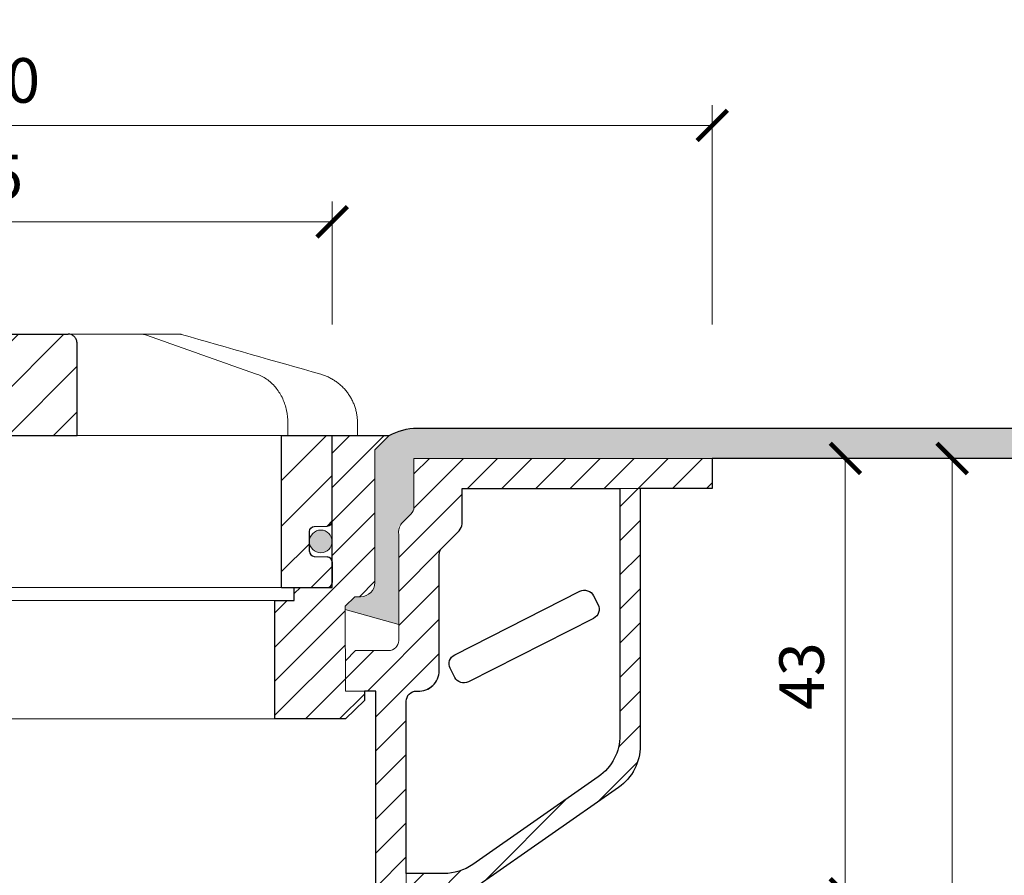
# Model space of a CAD drawing. Units: millimetres. Extents: x -3781 to 3448, y 11954 to 25788.
# Drawn here: x 1985 to 2082, y 18952 to 19036 of the extents above; entities that cross this region are included whole.
import ezdxf

# ---------------------------------------------------------------- set-up
doc = ezdxf.new("R2010")
doc.units = ezdxf.units.MM
doc.layers.get('DEFPOINTS').update_dxf_attribs({"color": 254, "lineweight": 30})
for name, color, linetype, lineweight in [('TOPWET_KOTY', 30, 'Continuous', 13), ('TOPWET_KOŠ', 11, 'Continuous', 13), ('TOPWET_TENKOU', 142, 'Continuous', 13), ('TOPWET_TLUSTOU', 142, 'Continuous', 30)]:
    doc.layers.add(name, color=color, linetype=linetype, lineweight=lineweight)
doc.styles.add('REGULAR_ARIAL_NARROW', font='ARIALN.TTF')
doc.dimstyles.new('ISO-TW 1-2', dxfattribs={"dimscale": 2, "dimtxt": 2.2, "dimasz": 1.5, "dimexe": 1, "dimexo": 0, "dimgap": 0.75, "dimtad": 1, "dimdec": 0, "dimtxsty": 'REGULAR_ARIAL_NARROW', "dimblk": 'ARCHTICK', "dimcen": 0.5, "dimclrd": 256, "dimclre": 256, "dimclrt": 256, "dimadec": 0, "dimazin": 0, "dimtfac": 1, "dimtdec": 0, "dimtmove": 1, "dimatfit": 3, "dimldrblk": 'DOT', "dimfxl": 1, "dimtzin": 0, "dimlwd": -1, "dimlwe": -1, "dimarcsym": 0})
pattern_1 = [(45, (-18.00000366701551, -1100.628582755187), (-1.683798022700466, 1.683798022700466), [])]

# ---------------------------------------------------------------- blocks, each defined once
blk = doc.blocks.new('_ArchTick')
at = {"color": 0, "linetype": 'ByBlock', "const_width": 0.15}
blk.add_lwpolyline([(-0.5, -0.5), (0.5, 0.5)], dxfattribs=at)
blk = doc.blocks.new('*D166')
at = {"layer": 'DEFPOINTS', "color": 0, "ltscale": 30, "transparency": 16777216}
for p in [(2053.388385834625, 19026.02028470452), (1903.388385834627, 19006.38747109827), (2053.388385834625, 19006.38747109827)]:
    blk.add_point(p, dxfattribs=at)
at = {"layer": 'TOPWET_KOTY', "ltscale": 30, "transparency": 16777216}
for p, q in [((1903.388385834627, 19006.38747109827), (1903.388385834627, 19028.02028470452)), ((2053.388385834625, 19006.38747109827), (2053.388385834625, 19028.02028470452)), ((1903.388385834627, 19026.02028470452), (2053.388385834625, 19026.02028470452))]:
    blk.add_line(p, q, dxfattribs=at)
at = {"layer": 'TOPWET_KOTY', "ltscale": 30, "transparency": 16777216, "xscale": 3, "yscale": 3, "zscale": 3, "rotation": 180}
blk.add_blockref('_ArchTick', (1903.388385834627, 19026.02028470452), dxfattribs=at)
at = {"layer": 'TOPWET_KOTY', "ltscale": 30, "transparency": 16777216, "xscale": 3, "yscale": 3, "zscale": 3}
blk.add_blockref('_ArchTick', (2053.388385834625, 19026.02028470452), dxfattribs=at)
at = {"layer": 'TOPWET_KOTY', "ltscale": 30, "transparency": 16777216, "insert": (1978.388385834626, 19029.88986178501), "char_height": 4.4, "attachment_point": 5, "style": 'REGULAR_ARIAL_NARROW'}
blk.add_mtext('∅ 150', dxfattribs=at)
blk = doc.blocks.new('_Dot')
at = {"color": 0, "linetype": 'ByBlock', "lineweight": -2}
blk.add_line((-0.5, 0), (-1, 0), dxfattribs=at)
at = {"color": 0, "linetype": 'ByBlock', "const_width": 0.5}
blk.add_lwpolyline([(-0.25, 0, 1), (0.25, 0, 1)], format="xyb", close=True, dxfattribs=at)
blk = doc.blocks.new('*D167')
at = {"layer": 'DEFPOINTS', "color": 0, "ltscale": 30, "transparency": 16777216}
for p in [(2015.888385834625, 19016.5080521096), (1940.888385834625, 19006.38747109827), (2015.888385834625, 19006.38747109827)]:
    blk.add_point(p, dxfattribs=at)
at = {"layer": 'TOPWET_KOTY', "ltscale": 30, "transparency": 16777216}
for p, q in [((1940.888385834625, 19006.38747109827), (1940.888385834625, 19018.5080521096)), ((2015.888385834625, 19006.38747109827), (2015.888385834625, 19018.5080521096)), ((1940.888385834625, 19016.5080521096), (2015.888385834625, 19016.5080521096))]:
    blk.add_line(p, q, dxfattribs=at)
at = {"layer": 'TOPWET_KOTY', "ltscale": 30, "transparency": 16777216, "xscale": 3, "yscale": 3, "zscale": 3, "rotation": 180}
blk.add_blockref('_ArchTick', (1940.888385834625, 19016.5080521096), dxfattribs=at)
at = {"layer": 'TOPWET_KOTY', "ltscale": 30, "transparency": 16777216, "xscale": 3, "yscale": 3, "zscale": 3}
blk.add_blockref('_ArchTick', (2015.888385834625, 19016.5080521096), dxfattribs=at)
at = {"layer": 'TOPWET_KOTY', "ltscale": 30, "transparency": 16777216, "insert": (1978.388385834625, 19020.37762919009), "char_height": 4.4, "attachment_point": 5, "style": 'REGULAR_ARIAL_NARROW'}
blk.add_mtext('∅ 75', dxfattribs=at)
blk = doc.blocks.new('*U247')
at = {"layer": 'TOPWET_KOŠ', "ltscale": 40}
h = blk.add_hatch(dxfattribs=at)
h.set_pattern_fill('ANSI31', color=256)
h.set_pattern_definition([(45, (-9.15906451742155, 16.21171611103289), (-2.245064030267288, 2.245064030267288), [])])
edge = h.paths.add_edge_path()
edge.add_spline(control_points=[(12.33896267925268, 6.869202823577481), (12.33896267925268, 6.954043278302535), (12.32978515580037, 7.037630980542573), (12.28721998515942, 7.231895919142673), (12.24631157446168, 7.335257879523098), (12.14053675648432, 7.518737862158716), (12.07574045226868, 7.596695294512003), (11.92156052882313, 7.733351711597763), (11.82957892668713, 7.786619904457595), (11.64551159309342, 7.852963778698879), (11.55309849696317, 7.868752386205571), (11.45910265635251, 7.869199656404064), (11.45777100935305, 7.869202823577481), (11.45643923738901, 7.869202823577481)], knot_values=[1, 1, 1, 1, 1.025665509521299, 1.025665509521299, 1.062002774163151, 1.062002774163151, 1.099513444308366, 1.099513444308366, 1.143586921101415, 1.143586921101415, 1.184738608775229, 1.184738608775229, 1.185329925810825, 1.185329925810825, 1.185329925810825, 1.185329925810825], weights=[1, 1, 1, 1, 1, 1, 1, 1, 1, 1, 1, 1, 1, 1], degree=3, periodic=0)
edge.add_line((11.45643923738903, 7.869202823577481), (-11.45643923739005, 7.869202823577481))
edge.add_spline(control_points=[(-11.45643923739005, 7.869202823577481), (-11.45780110789708, 7.869202823577481), (-11.45916284777338, 7.869199511627059), (-11.54975048016929, 7.868758712679821), (-11.63873064259458, 7.854094347177281), (-11.80656215752203, 7.796031676046525), (-11.88627209511794, 7.753717880240558), (-12.04426074131477, 7.631486020595887), (-12.12130491990099, 7.546953597752847), (-12.23412968495865, 7.35977036968977), (-12.27461400629688, 7.265516439914038), (-12.32609749367618, 7.068120657276424), (-12.33896267925372, 6.969685878862194), (-12.33896267925372, 6.869202823577481)], knot_values=[0, 0, 0, 0, 0.0006046810216521203, 0.0006046810216521203, 0.04022962109884193, 0.04022962109884193, 0.07810419761835746, 0.07810419761835746, 0.1210438124997769, 0.1210438124997769, 0.1549479521200786, 0.1549479521200786, 0.1853431182970583, 0.1853431182970583, 0.1853431182970583, 0.1853431182970583], weights=[1, 1, 1, 1, 1, 1, 1, 1, 1, 1, 1, 1, 1, 1], degree=3, periodic=0)
edge.add_spline(control_points=[(-12.33896267925372, 6.869202823577481), (-12.33896267925372, 3.869202823577481), (-12.33896267925372, 0.8692028235774814), (-12.33896267925372, -2.130797176422519)], knot_values=[0.1853431182970583, 0.1853431182970583, 0.1853431182970583, 0.1853431182970583, 1.185343118297058, 1.185343118297058, 1.185343118297058, 1.185343118297058], weights=[1, 1, 1, 1], degree=3, periodic=0)
edge.add_line((-12.33896267925372, -2.130797176422519), (12.33896267925268, -2.130797176422515))
edge.add_spline(control_points=[(12.33896267925268, -2.130797176422519), (12.33896267925268, 0.8692028235774814), (12.33896267925268, 3.869202823577481), (12.33896267925268, 6.869202823577481)], knot_values=[0, 0, 0, 0, 1, 1, 1, 1], weights=[1, 1, 1, 1], degree=3, periodic=0)
edge = h.paths.add_edge_path()
edge.add_spline(control_points=[(37.50000000000039, -2.130797176422519), (37.48220956223525, -2.130797176422519), (37.4644191244701, -2.130797176422519), (37.44662868670496, -2.130797176422519)], knot_values=[0.9653556466249866, 0.9653556466249866, 0.9653556466249866, 0.9653556466249866, 1, 1, 1, 1], weights=[1, 1, 1, 1], degree=3, periodic=0)
edge.add_line((37.47331434335268, -2.130797176422519), (32.50000000000039, -2.130797176422519))
edge.add_line((32.50000000000039, -2.130797176422519), (32.50000000000039, -17.13079717642252))
edge.add_line((32.50000000000039, -17.13079717642252), (37.00000000000039, -17.13079717642252))
edge.add_arc((37.00000000000039, -16.63079717642252), 0.5, 270, 360)
edge.add_line((37.50000000000039, -16.63079717642252), (37.5000000000004, -14.61333534820468))
edge.add_arc((36.99999999999969, -14.61333534820467), 0.5000000000007034, 0, 87.9636745452283)
edge.add_line((37.01776655110931, -14.11365109824038), (35.73223344889106, -14.06794325460655))
edge.add_arc((35.75000000000065, -13.56825900464273), 0.500000000000248, 180, 267.96367454522806, ccw=False)
edge.add_line((35.25000000000041, -13.56825900464273), (35.2500000000004, -11.61333534820373))
edge.add_arc((35.75000000000019, -11.61333534820373), 0.4999999999997937, 92.03632545476893, 180, ccw=False)
edge.add_line((35.73223344889063, -11.11365109824035), (37.01776655110971, -11.06794325460656))
edge.add_arc((37.00000000000015, -10.56825900464273), 0.5000000000002482, 272.0363254547687, 360)
edge.add_line((37.50000000000039, -10.56825900464273), (37.5000000000004, -2.130797176422519))
h.paths.add_polyline_path([(-32.49999999999962, -2.130797176425794), (-37.49999999999962, -2.130797176425794), (-37.49999999999962, -10.56825900464273, 0.403841864897372), (-37.01776655110896, -11.06794325460656), (-35.73223344889071, -11.11365109824039, -0.4038418648973712), (-35.24999999999962, -11.61333534820467), (-35.24999999999962, -13.56825900464226, -0.4038418648973746), (-35.73223344889071, -14.06794325460655), (-37.01776655110896, -14.11365109824037, 0.4038418648973705), (-37.49999999999962, -14.6133353482042), (-37.49999999999962, -16.63079717642252, 0.4142135623730951), (-36.99999999999962, -17.13079717642252), (-32.49999999999962, -17.13079717642252)])
h = blk.add_hatch(color=256, dxfattribs=at)
h.dxf.hatch_style = 1
h.paths.add_polyline_path([(-35.24999999999962, -12.59079717642341, 1), (-37.49999999999962, -12.59079717642341, 1)])
h.paths.add_polyline_path([(37.49999999999857, -12.59079717642341, 1), (35.24999999999857, -12.59079717642341, 1)])
at = {"layer": 'TOPWET_KOŠ', "lineweight": 30, "ltscale": 40}
for p, q in [((-11.45643923739005, 7.869202823577481), (11.45643923738901, 7.869202823577481)), ((-37.49999999999962, -2.130797176425794), (-32.49999999999962, -2.130797176425794)), ((-12.33896267925372, -2.130797176422519), (12.33896267925268, -2.130797176422519)), ((32.50000000000039, -2.130797176422519), (37.50000000000039, -2.130797176422519)), ((-32.49999999999962, -17.13079717642252), (-36.99999999999962, -17.13079717642252)), ((32.50000000000039, -17.13079717642252), (37.00000000000039, -17.13079717642252))]:
    blk.add_line(p, q, dxfattribs=at)
at = {"layer": 'TOPWET_KOŠ', "lineweight": 30, "ltscale": 24.18964767456055}
for p, q in [((-32.49999999999962, -17.13079717642252), (-32.49999999999962, -2.130797176422519)), ((32.50000000000039, -17.13079717642252), (32.50000000000039, -2.130797176422519))]:
    blk.add_line(p, q, dxfattribs=at)
at = {"layer": 'TOPWET_KOŠ', "ltscale": 0.5350712537765503}
blk.add_line((13.99875688918876, -2.130797176422519), (14.22607006905894, -2.130797176422519), dxfattribs=at)
at = {"layer": 'TOPWET_KOŠ', "lineweight": 30}
for p, q in [((-37.01776655110969, -14.1136510982404), (-35.73223344889045, -14.06794325460653)), ((35.73223344889032, -14.06794325460653), (37.01776655110955, -14.1136510982404)), ((-37.49999999999962, -16.63079717642252), (-37.49999999999962, -14.61333534820444)), ((37.50000000000039, -14.61333534820444), (37.50000000000039, -16.63079717642252))]:
    blk.add_line(p, q, dxfattribs=at)
at = {"layer": 'TOPWET_KOŠ'}
blk.add_line((32.50000000000039, -17.13079717642252), (-32.49999999999962, -17.13079717642252), dxfattribs=at)
blk.add_lwpolyline([(-7.853746015870977, 7.869202823577481), (-5.951632983281863, 7.869202823577481), (8.209528026702564, 7.869202823577481)], dxfattribs=at)
at = {"layer": 'TOPWET_KOŠ', "lineweight": 30}
for points in [[(-37.49999999999962, -2.130797176422519), (-37.49999999999962, -10.56825900464248, 0.4038418648970891), (-37.01776655110969, -11.06794325460653), (-35.73223344889045, -11.1136510982404, -0.4038418648970891), (-35.24999999999962, -11.61333534820444), (-35.24999999999962, -13.56825900464248)], [(35.25000000000039, -13.56825900464248), (35.25000000000039, -11.61333534820444, -0.403841864897089), (35.73223344888941, -11.1136510982404), (37.01776655111046, -11.06794325460653, 0.4038418648970891), (37.50000000000039, -10.56825900464248), (37.50000000000039, -2.130797176422519)]]:
    blk.add_lwpolyline(points, format="xyb", dxfattribs=at)
at = {"layer": 'TOPWET_KOŠ', "ltscale": 40}
for centre in [(-36.37499999999962, -12.59079717642341), (36.37499999999857, -12.59079717642341)]:
    blk.add_circle(centre, 1.125, dxfattribs=at)
at = {"layer": 'TOPWET_KOŠ', "lineweight": 30}
for centre, radius, start, end in [((-35.75000000000032, -13.56825900464226), 0.5000000000007033, 272.0363254548011, 359.9999999999732), ((35.75000000000065, -13.56825900464273), 0.5000000000002487, 179.9999999999723, 267.963674545145), ((-36.99999999999937, -14.6133353482042), 0.5000000000002487, 92.03632545485505, 180.0000000000277), ((36.99999999999969, -14.61333534820467), 0.5000000000007033, 2.605510395054913e-11, 87.96367454519894), ((-36.99999999999962, -16.63079717642252), 0.5, 180, 270), ((37.00000000000039, -16.63079717642252), 0.5, 270, 0)]:
    blk.add_arc(centre, radius, start, end, dxfattribs=at)
at = {"layer": 'TOPWET_KOŠ'}
for points, weights, knots in [([(-39.99999999999962, -2.130797176422519), (-39.99999999999962, -1.721299531015418), (-39.99999999999962, -1.311801885608318), (-39.99999999999962, -0.902304240201218), (-39.99999999999893, 1.416778211266475), (-38.60345895311623, 3.268214551261892), (-36.37360563948216, 3.905315498013053), (-31.79395915407765, 5.213785922412328), (-27.21431266866745, 6.52225634681524), (-22.63466618325726, 7.830726771218153)], [1, 1, 1, 1, 0.8655657654105096, 0.8655657654105096, 1, 1, 1, 1], [6.377526042085324, 6.377526042085324, 6.377526042085324, 6.377526042085324, 7.377526042085324, 7.377526042085324, 7.377526042085324, 8.670022709875983, 8.670022709875983, 8.670022709875983, 9.670022709875983, 9.670022709875983, 9.670022709875983, 9.670022709875983]), ([(-18.65926097596964, 7.869202823577481), (-18.7728646331371, 7.869202823577481), (-18.88483858571687, 7.850029277596306), (-18.99197018248294, 7.812232294963152), (-19.73347760699068, 7.550621863562966), (-20.47497384700507, 7.28898355948256), (-21.95795127322305, 6.765667456699859), (-22.69943240297795, 6.503989555850396), (-24.18238399092804, 5.980604604929951), (-24.92385442063239, 5.718897499718125), (-26.4067874585249, 5.19546117302086), (-27.14825005135169, 4.933731919997783), (-28.63116934356328, 4.410256242084117), (-29.37262603420783, 4.148509798261486), (-30.1140804513139, 3.886756556722659)], [1, 0.990436313827626, 0.990436313827626, 1, 1, 1, 1, 1, 1, 1, 1, 1, 1, 1, 1], [11.94832236888022, 11.94832236888022, 11.94832236888022, 11.94832236888022, 12.28749736927637, 12.28749736927637, 12.28749736927637, 12.57343545538646, 12.57343545538646, 12.85937354149655, 12.85937354149655, 13.14531162760664, 13.14531162760664, 13.43124971371673, 13.43124971371673, 13.71718779982682, 13.71718779982682, 13.71718779982682, 13.71718779982682]), ([(36.3736056394868, 3.905315498009415), (38.60345895311701, 3.268214551250978), (39.99999999999971, 1.416778211259192), (39.99999999999994, -0.902304240201218), (40.00000000000039, -1.311801885608318), (40.00000000000039, -1.721299531015418), (40.00000000000039, -2.130797176422519)], [1, 0.8655657654105098, 0.8655657654105098, 1, 1, 1, 1], [15.97078336836063, 15.97078336836063, 15.97078336836063, 15.97078336836063, 17.26328003615129, 17.26328003615129, 17.26328003615129, 18.26328003615129, 18.26328003615129, 18.26328003615129, 18.26328003615129])]:
    blk.add_rational_spline(points, weights, degree=3, knots=knots, dxfattribs=at)
for points, weights in [([(-22.63466618325726, 7.830726771218153), (-22.54517985851505, 7.856294292577488), (-22.45301223789108, 7.869202823581119), (-22.3599450553607, 7.869202823581119)], [1, 0.9935561825190481, 0.9935561825190481, 1]), ([(18.99197018248417, 7.812232294959514), (18.88483858571811, 7.850029277596306), (18.77286463313833, 7.869202823577481), (18.65926097597042, 7.869202823577481)], [1, 0.990436313827626, 0.990436313827626, 1]), ([(22.35994505535967, 7.869202823577481), (22.45301223789004, 7.869202823573843), (22.54517985851378, 7.856294292570212), (22.63466618325622, 7.830726771214515)], [1, 0.9935561825190481, 0.9935561825190481, 1])]:
    blk.add_rational_spline(points, weights, degree=3, dxfattribs=at)
for points, knots in [([(-22.3599450553607, 7.869202823581119), (-22.35248751964134, 7.869202823577481), (-22.34502998392197, 7.869202823577481), (-22.3375724482026, 7.869202823577481), (-21.11146862412495, 7.869202823577481), (-19.88536480004729, 7.869202823577481), (-18.65926097596964, 7.869202823577481)], [9.94832236888022, 9.94832236888022, 9.94832236888022, 9.94832236888022, 10.94832236888022, 10.94832236888022, 10.94832236888022, 11.94832236888022, 11.94832236888022, 11.94832236888022, 11.94832236888022]), ([(-18.65926097596986, 7.869202823577481), (-18.26740414110879, 7.869202823577481), (-17.87554730624772, 7.869202823577481), (-17.48369047138664, 7.869202823577481), (-14.54934990951717, 7.869202823577481), (-11.6150093476486, 7.869202823577481), (-8.680668785780037, 7.869202823577481), (-8.405027862477548, 7.869202823577481), (-8.129386939174376, 7.869202823577481), (-7.853746015871204, 7.869202823577481)], [0, 0, 0, 0, 1, 1, 1, 2, 2, 2, 3, 3, 3, 3]), ([(7.853746015871756, 7.869202823577481), (8.129386939174246, 7.869202823577481), (8.405027862476736, 7.869202823577481), (8.680668785779226, 7.869202823577481), (11.61500934764825, 7.869202823577481), (14.54934990951681, 7.869202823577481), (17.48369047138538, 7.869202823577481), (17.87554730624691, 7.869202823577481), (18.26740414110866, 7.869202823577481), (18.65926097597042, 7.869202823577481), (19.88536480004785, 7.869202823577481), (21.11146862412482, 7.869202823577481), (22.33757244820179, 7.869202823577481), (22.34502998392093, 7.869202823577481), (22.3524875196403, 7.869202823577481), (22.35994505535967, 7.869202823577481)], [9.692483709356392, 9.692483709356392, 9.692483709356392, 9.692483709356392, 10.69248370935639, 10.69248370935639, 10.69248370935639, 11.69248370935639, 11.69248370935639, 11.69248370935639, 12.69248370935639, 12.69248370935639, 12.69248370935639, 13.69248370935639, 13.69248370935639, 13.69248370935639, 14.69248370935639, 14.69248370935639, 14.69248370935639, 14.69248370935639]), ([(30.11408045131287, 3.886756556722659), (29.37262603421953, 4.148509798257848), (28.63116934358225, 4.410256242076841), (27.14825005137612, 4.933731919990507), (26.40678745854932, 5.195461173013584), (24.92385442064772, 5.718897499710849), (24.1823839909361, 5.980604604926313), (22.69943240297328, 6.503989555854034), (21.95795127321292, 6.765667456703497), (20.47497384699493, 7.288983559486198), (19.73347760698419, 7.550621863562966), (18.99197018248417, 7.812232294959514)], [4.894582016307591, 4.894582016307591, 4.894582016307591, 4.894582016307591, 5.180520102413173, 5.180520102413173, 5.466458188518753, 5.466458188518753, 5.752396274624334, 5.752396274624334, 6.038334360729914, 6.038334360729914, 6.324272446835495, 6.324272446835495, 6.324272446835495, 6.324272446835495]), ([(-30.1140804513139, 3.886756556722659), (-30.47876448019412, 3.758013340021691), (-30.82451590435046, 3.57250745762137), (-31.45468245270019, 3.109186233249758), (-31.73922288812316, 2.831598081909007), (-32.23414429085604, 2.207898191590331), (-32.44462272148083, 1.861813047241569), (-32.78406988858622, 1.124204741375408), (-32.91310323217256, 0.7326123728554848), (-33.08560173467556, -0.07340826840375314), (-33.12907431480524, -0.4878594970148953), (-33.12907431480524, -0.90230424019758)], [13.71718779982682, 13.71718779982682, 13.71718779982682, 13.71718779982682, 13.82059899107956, 13.82059899107956, 13.9240101823323, 13.9240101823323, 14.02742137358505, 14.02742137358505, 14.13083256483779, 14.13083256483779, 14.23424375609053, 14.23424375609053, 14.23424375609053, 14.23424375609053]), ([(33.12907431480419, -2.130797176422519), (33.12907431480419, -1.721299531015418), (33.12907431480419, -1.311801885608318), (33.12907431480419, -0.902304240201218), (33.12907431480419, -0.4878594826194131), (33.08559945758719, -0.07337753019312743), (32.91308083518418, 0.7326969244378887), (32.78405213789522, 1.124258254584831), (32.44457189181269, 1.861908554033263), (32.23408330660316, 2.207985860913297), (31.73918426171661, 2.83163593974966), (31.45461841351464, 3.109239768319796), (30.82449042928095, 3.57251973575255), (30.47876449286053, 3.758013335550615), (30.11408045131287, 3.886756556722659)], [3.377526042085325, 3.377526042085325, 3.377526042085325, 3.377526042085325, 4.377526042085325, 4.377526042085325, 4.377526042085325, 4.480937236929778, 4.480937236929778, 4.584348431774232, 4.584348431774232, 4.687759626618685, 4.687759626618685, 4.791170821463138, 4.791170821463138, 4.894582016307591, 4.894582016307591, 4.894582016307591, 4.894582016307591]), ([(-37.44662868670601, -2.130797176426157), (-37.96014491754939, -2.130797176422519), (-38.47366114839276, -2.130797176422519), (-38.98717737923614, -2.130797176422519), (-39.32040111752083, -2.130797176422519), (-39.65362485580529, -2.130797176422519), (-39.98684859408975, -2.130797176422519), (-39.9912323960594, -2.130797176422519), (-39.99561619802951, -2.130797176422519), (-39.99999999999962, -2.130797176422519)], [3.377526042085324, 3.377526042085324, 3.377526042085324, 3.377526042085324, 4.377526042085324, 4.377526042085324, 4.377526042085324, 5.377526042085324, 5.377526042085324, 5.377526042085324, 6.377526042085324, 6.377526042085324, 6.377526042085324, 6.377526042085324]), ([(12.33896267925268, -2.130797176422519), (12.66999456879691, -2.130797176422519), (13.00102645834119, -2.130797176422519), (13.33205834788549, -2.130797176422519), (13.55429119498711, -2.130797176422519), (13.77652404208805, -2.130797176422519), (32.50000000000039, -2.130797176422519)], [4.49095124194654, 4.49095124194654, 4.49095124194654, 4.49095124194654, 5, 5, 5, 6, 6, 6, 6]), ([(40.00000000000039, -2.130797176422519), (39.99561619802937, -2.130797176422519), (39.99123239605859, -2.130797176422519), (39.9868485940878, -2.130797176422519), (39.65362485580356, -2.130797176422519), (39.3204011175191, -2.130797176422519), (38.98717737923464, -2.130797176422519)], [18.26328003615129, 18.26328003615129, 18.26328003615129, 18.26328003615129, 19.26328003615129, 19.26328003615129, 19.26328003615129, 20.26328003615129, 20.26328003615129, 20.26328003615129, 20.26328003615129])]:
    blk.add_open_spline(points, degree=3, knots=knots, dxfattribs=at)
at = {"layer": 'TOPWET_KOŠ', "lineweight": 30, "ltscale": 3.513027906417847}
blk.add_open_spline([(-11.45643923739005, 7.869202823577481), (-11.45780110789708, 7.869202823577481), (-11.45916284777338, 7.869199511627059), (-11.54975048016929, 7.868758712679821), (-11.63873064259458, 7.854094347177281), (-11.80656215752203, 7.796031676046525), (-11.88627209511794, 7.753717880240558), (-12.04426074131477, 7.631486020595887), (-12.12130491990099, 7.546953597752847), (-12.23412968495865, 7.35977036968977), (-12.27461400629688, 7.265516439914038), (-12.32609749367618, 7.068120657276424), (-12.33896267925372, 6.969685878862194), (-12.33896267925372, 6.869202823577481), (-12.33896267925372, 3.869202823577481), (-12.33896267925372, 0.8692028235774814), (-12.33896267925372, -2.130797176422519)], degree=3, knots=[0, 0, 0, 0, 0.0006046810216521203, 0.0006046810216521203, 0.04022962109884193, 0.04022962109884193, 0.07810419761835746, 0.07810419761835746, 0.1210438124997769, 0.1210438124997769, 0.1549479521200786, 0.1549479521200786, 0.1853431182970583, 0.1853431182970583, 0.1853431182970583, 1.185343118297058, 1.185343118297058, 1.185343118297058, 1.185343118297058], dxfattribs=at)
at = {"layer": 'TOPWET_KOŠ', "lineweight": 30, "ltscale": 3.513027667999268}
blk.add_open_spline([(12.33896267925268, -2.130797176422519), (12.33896267925268, 0.8692028235774814), (12.33896267925268, 3.869202823577481), (12.33896267925268, 6.869202823577481), (12.33896267925268, 6.954043278302535), (12.32978515580037, 7.037630980542573), (12.28721998515942, 7.231895919142673), (12.24631157446168, 7.335257879523098), (12.14053675648432, 7.518737862158716), (12.07574045226868, 7.596695294512003), (11.92156052882313, 7.733351711597763), (11.82957892668713, 7.786619904457595), (11.64551159309342, 7.852963778698879), (11.55309849696317, 7.868752386205571), (11.45910265635251, 7.869199656404064), (11.45777100935305, 7.869202823577481), (11.45643923738901, 7.869202823577481)], degree=3, knots=[0, 0, 0, 0, 1, 1, 1, 1.025665509521299, 1.025665509521299, 1.062002774163151, 1.062002774163151, 1.099513444308366, 1.099513444308366, 1.143586921101415, 1.143586921101415, 1.184738608775229, 1.184738608775229, 1.185329925810825, 1.185329925810825, 1.185329925810825, 1.185329925810825], dxfattribs=at)
at = {"layer": 'TOPWET_KOŠ'}
for points in [[(22.63466618325622, 7.830726771214515), (27.21431266866642, 6.52225634681524), (31.79395915407661, 5.213785922412328), (36.3736056394868, 3.905315498009415)], [(-33.12907431480524, -0.902304240201218), (-33.12907431480524, -1.311801885608318), (-33.12907431480524, -1.721299531015418), (-33.12907431480524, -2.130797176422519)], [(-37.49999999999962, -2.130797176425794), (-26.77789677832639, -2.130797176425013), (-18.5922294684276, -2.130797176424423), (-12.33896267925372, -2.130797176423968)], [(38.9871773792351, -2.130797176422519), (38.47366114839172, -2.130797176422519), (37.96014491754834, -2.130797176422519), (37.44662868670496, -2.130797176422519)]]:
    blk.add_open_spline(points, degree=3, dxfattribs=at)
blk = doc.blocks.new('*D162')
at = {"layer": 'DEFPOINTS', "color": 0, "ltscale": 30, "transparency": 16777216}
for p in [(2057.388385834624, 18993.16551910456), (2052.962198833014, 18950.20749315876), (2066.524481420375, 18950.20749315876)]:
    blk.add_point(p, dxfattribs=at)
at = {"layer": 'TOPWET_KOTY', "ltscale": 30, "transparency": 16777216}
for p, q in [((2057.388385834624, 18993.16551910456), (2068.524481420375, 18993.16551910456)), ((2066.524481420375, 18993.16551910456), (2066.524481420375, 18950.20749315876)), ((2052.962198833014, 18950.20749315876), (2068.524481420375, 18950.20749315876))]:
    blk.add_line(p, q, dxfattribs=at)
at = {"layer": 'TOPWET_KOTY', "ltscale": 30, "transparency": 16777216, "xscale": 3, "yscale": 3, "zscale": 3}
for p, rotation in [((2066.524481420375, 18993.16551910456), 90), ((2066.524481420375, 18950.20749315876), 270)]:
    blk.add_blockref('_ArchTick', p, dxfattribs=dict(at, rotation=rotation))
at = {"layer": 'TOPWET_KOTY', "ltscale": 30, "transparency": 16777216, "insert": (2062.777960274405, 18971.68650613166), "char_height": 4.4, "attachment_point": 5, "rotation": 90, "style": 'REGULAR_ARIAL_NARROW'}
blk.add_mtext('43', dxfattribs=at)
blk = doc.blocks.new('*D164')
at = {"layer": 'DEFPOINTS', "color": 0, "ltscale": 30, "transparency": 16777216}
for p in [(2057.388385834624, 18993.16551910456), (2061.364999196857, 18873.20749315878), (2077.067124833644, 18873.20749315878)]:
    blk.add_point(p, dxfattribs=at)
at = {"layer": 'TOPWET_KOTY', "ltscale": 30, "transparency": 16777216}
for p, q in [((2057.388385834624, 18993.16551910456), (2079.067124833644, 18993.16551910456)), ((2077.067124833644, 18993.16551910456), (2077.067124833644, 18873.20749315878)), ((2061.364999196857, 18873.20749315878), (2079.067124833644, 18873.20749315878))]:
    blk.add_line(p, q, dxfattribs=at)
at = {"layer": 'TOPWET_KOTY', "ltscale": 30, "transparency": 16777216, "xscale": 3, "yscale": 3, "zscale": 3}
for p, rotation in [((2077.067124833644, 18993.16551910456), 90), ((2077.067124833644, 18873.20749315878), 270)]:
    blk.add_blockref('_ArchTick', p, dxfattribs=dict(at, rotation=rotation))
at = {"layer": 'TOPWET_KOTY', "ltscale": 30, "transparency": 16777216, "insert": (2073.320603687674, 18933.18650613167), "char_height": 4.4, "attachment_point": 5, "rotation": 90, "style": 'REGULAR_ARIAL_NARROW'}
blk.add_mtext('120', dxfattribs=at)

msp = doc.modelspace()

# ---------------------------------------------------------------- hatches: boundary and pattern name
at = {"layer": 'TOPWET_TENKOU', "ltscale": 40}
h = msp.add_hatch(dxfattribs=at)
h.set_pattern_fill('DOTS', color=256, scale=0.5)
h.set_pattern_definition([(0, (-7589.594422409888, 3293.493760982106), (0.396875, 0.79375), [0, -0.79375])])
edge = h.paths.add_edge_path()
edge.add_line((1936.676385834624, 18994.02930846816), (1935.272385834627, 18995.43330846816))
edge.add_arc((1932.332944259751, 18989.91941058385), 6.248470744966528, 61.9380631657224, 91.57552393089735)
edge.add_line((1932.161144963846, 18996.16551910457), (1838.291297719596, 18996.16551910457))
edge.add_line((1838.291297719596, 18996.16551910457), (1838.291297719596, 18993.16551910457))
edge.add_line((1838.291297719596, 18993.16551910457), (1932.8263363157, 18993.16551910457))
edge.add_line((1932.8263363157, 18993.16551910457), (1932.826336315702, 18988.37170672117))
edge.add_arc((1933.798147272086, 18988.13594526314), 1.000000000018568, 166.363487642329, 246.2267394870365)
edge.add_arc((1932.885286935927, 18985.86059096162), 1.452583371868768, 7.225114103954979, 69.45633875140118, ccw=False)
edge.add_line((1934.326336315702, 18986.04327959642), (1934.326336315702, 18976.79111916649))
edge.add_line((1934.326336315702, 18976.79111916649), (1939.600399062539, 18978.25528239823))
edge.add_line((1939.600399062539, 18978.25528239823), (1939.601385834625, 18978.58530846816))
edge.add_line((1939.601385834625, 18978.58530846816), (1938.665385834625, 18979.52130846816))
edge.add_line((1938.665385834625, 18979.52130846816), (1938.080385834626, 18979.52130846816))
edge.add_arc((1938.080385834626, 18980.92530846816), 1.40400000000227, 180, 270, ccw=False)
edge.add_line((1936.676385834624, 18980.92530846816), (1936.676385834624, 18994.02930846816))
edge = h.paths.add_edge_path()
edge.add_line((2023.950435353552, 18993.16551910458), (2053.388385834627, 18993.16551910458))
edge.add_line((2053.388385834627, 18993.16551910458), (2118.388385834628, 18993.1655191046))
edge.add_line((2118.388385834628, 18993.1655191046), (2118.388385834628, 18996.1655191046))
edge.add_line((2118.388385834628, 18996.1655191046), (2024.272028113595, 18996.16551910458))
edge.add_arc((2024.443827409493, 18989.91941058386), 6.248470744962698, 91.5755239308316, 118.0619368342114)
edge.add_line((2021.504385834625, 18995.43330846817), (2020.100385834628, 18994.02930846817))
edge.add_line((2020.100385834628, 18994.02930846817), (2020.10038583463, 18980.92530846817))
edge.add_arc((2018.696385834628, 18980.92530846817), 1.404000000002043, -89.99999999997209, 0, ccw=False)
edge.add_line((2018.696385834629, 18979.52130846817), (2018.11138583463, 18979.52130846817))
edge.add_line((2018.11138583463, 18979.52130846817), (2017.175385834631, 18978.58530846817))
edge.add_line((2017.175385834631, 18978.58530846817), (2017.176372606716, 18978.25528239824))
edge.add_line((2017.176372606716, 18978.25528239824), (2022.450435353554, 18976.7911191665))
edge.add_line((2022.450435353554, 18976.7911191665), (2022.450435353552, 18986.45749315878))
edge.add_line((2022.450435353552, 18986.45749315878), (2023.657542134736, 18987.66459993998))
edge.add_arc((2022.950435353534, 18988.37170672118), 1.000000000020266, 315.0000000001197, 359.9999999997916)
edge.add_line((2023.950435353552, 18988.37170672117), (2023.950435353552, 18993.16551910458))
at = {"layer": 'TOPWET_TENKOU', "ltscale": 30}
h = msp.add_hatch(dxfattribs=at)
h.set_pattern_fill('LINE', color=256, scale=0.75, angle=45)
h.set_pattern_definition(pattern_1)
edge = h.paths.add_edge_path()
edge.add_line((1940.888385834625, 18995.43330846816), (1935.272385834625, 18995.43330846816))
edge.add_line((1935.272385834625, 18995.43330846816), (1936.676385834624, 18994.02930846816))
edge.add_line((1936.676385834624, 18994.02930846816), (1936.676385834624, 18980.92530846816))
edge.add_arc((1938.080385834626, 18980.92530846816), 1.40400000000227, 180, 270)
edge.add_line((1938.080385834626, 18979.52130846816), (1938.665385834625, 18979.52130846816))
edge.add_line((1938.665385834625, 18979.52130846816), (1939.601385834625, 18978.58530846816))
edge.add_line((1939.601385834625, 18978.58530846816), (1939.576336315705, 18970.20749315878))
edge.add_line((1939.576336315705, 18970.20749315878), (1937.704336315704, 18970.20749315878))
edge.add_line((1937.704336315704, 18970.20749315878), (1937.704336315704, 18969.27149315878))
edge.add_line((1937.704336315704, 18969.27149315878), (1939.576336315705, 18967.46349315879))
edge.add_line((1939.576336315705, 18967.46349315879), (1946.53838583463, 18967.46349315879))
edge.add_line((1946.53838583463, 18967.46349315879), (1946.538385834608, 18979.13330846817))
edge.add_line((1946.538385834608, 18979.13330846817), (1944.63838583463, 18979.13330846817))
edge.add_line((1944.63838583463, 18979.13330846817), (1944.621521966387, 18980.43330846816))
edge.add_line((1944.621521966387, 18980.43330846816), (1940.888385834628, 18980.43330846816))
edge.add_line((1940.888385834628, 18980.43330846816), (1940.888385834625, 18995.43330846816))
edge = h.paths.add_edge_path()
edge.add_line((2020.100385834628, 18994.02930846817), (2021.504385834625, 18995.43330846817))
edge.add_line((2021.504385834625, 18995.43330846817), (2015.888385834627, 18995.43330846816))
edge.add_line((2015.888385834627, 18995.43330846816), (2015.888385834622, 18980.43330846816))
edge.add_line((2015.888385834622, 18980.43330846816), (2012.138385834631, 18980.43330846816))
edge.add_line((2012.138385834631, 18980.43330846816), (2012.138385834624, 18979.13330846817))
edge.add_line((2012.138385834624, 18979.13330846817), (2010.238385834606, 18979.13330846817))
edge.add_line((2010.238385834606, 18979.13330846817), (2010.23838583463, 18967.46349315879))
edge.add_line((2010.23838583463, 18967.46349315879), (2017.200435353552, 18967.46349315879))
edge.add_line((2017.200435353552, 18967.46349315879), (2019.072435353553, 18969.27149315879))
edge.add_line((2019.072435353553, 18969.27149315879), (2019.072435353553, 18970.20749315879))
edge.add_line((2019.072435353553, 18970.20749315879), (2017.200435353552, 18970.20749315879))
edge.add_line((2017.200435353552, 18970.20749315879), (2017.175385834631, 18978.58530846817))
edge.add_line((2017.175385834631, 18978.58530846817), (2018.11138583463, 18979.52130846817))
edge.add_line((2018.11138583463, 18979.52130846817), (2018.69638583463, 18979.52130846817))
edge.add_arc((2018.696385834628, 18980.92530846817), 1.40400000000227, 270.000000000065, 360)
edge.add_line((2020.10038583463, 18980.92530846817), (2020.100385834628, 18994.02930846817))
h = msp.add_hatch(dxfattribs=at)
h.set_pattern_fill('LINE', color=256, scale=0.75, angle=45)
h.set_pattern_definition(pattern_1)
edge = h.paths.add_edge_path(flags=17)
edge.add_line((2023.200731153052, 18950.20601416151), (2027.533122589401, 18950.20702806427))
edge.add_arc((2027.531643592071, 18955.20702784552), 4.999999999998925, 270.0169480612386, 304.9301356587548)
edge.add_line((2030.394529425426, 18951.10777368102), (2044.150669109087, 18960.71494997252))
edge.add_arc((2041.287783275731, 18964.81420413702), 4.999999999999089, 304.9301356587548, 360)
edge.add_line((2046.287783275731, 18964.81420413702), (2046.287783275731, 18990.20749315878))
edge.add_line((2046.287783275731, 18990.20749315878), (2044.287783275731, 18990.20749315878))
edge.add_line((2044.287783275731, 18990.20749315878), (2044.287783275731, 18965.85688852832))
edge.add_arc((2039.287783275732, 18965.85688852832), 4.999999999999091, 304.93013565872235, 359.99999999995833, ccw=False)
edge.add_line((2042.150669109086, 18961.75763436382), (2029.76500566834, 18953.10758755572))
edge.add_arc((2026.902119834985, 18957.20684172022), 5.000000000001942, 270.0169480612595, 304.9301356587288, ccw=False)
edge.add_line((2026.903598832318, 18952.20684193897), (2023.20013955412, 18952.20601407401))
edge.add_line((2023.20013955412, 18952.20601407401), (2023.200731153052, 18950.20601416151))
edge = h.paths.add_edge_path(flags=17)
edge.add_line((1933.576040516198, 18950.20601416151), (1929.243649079849, 18950.20702806427))
edge.add_arc((1929.24512807718, 18955.20702784552), 4.999999999998925, 235.0698643412452, 269.9830519387614, ccw=False)
edge.add_line((1926.382242243824, 18951.10777368102), (1912.626102560163, 18960.71494997252))
edge.add_arc((1915.488988393519, 18964.81420413702), 4.999999999999089, 180, 235.0698643412452, ccw=False)
edge.add_line((1910.488988393519, 18964.81420413702), (1910.488988393519, 18990.20749315878))
edge.add_line((1910.488988393519, 18990.20749315878), (1912.488988393519, 18990.20749315878))
edge.add_line((1912.488988393519, 18990.20749315878), (1912.488988393519, 18965.85688852832))
edge.add_arc((1917.488988393518, 18965.85688852832), 4.999999999999091, 180.0000000000417, 235.0698643412777)
edge.add_line((1914.626102560164, 18961.75763436382), (1927.01176600091, 18953.10758755572))
edge.add_arc((1929.874651834265, 18957.20684172022), 5.000000000001942, 235.0698643412712, 269.9830519387405)
edge.add_line((1929.873172836932, 18952.20684193897), (1933.57663211513, 18952.20601407401))
edge.add_line((1933.57663211513, 18952.20601407401), (1933.576040516198, 18950.20601416151))
edge = h.paths.add_edge_path()
edge.add_line((1943.888530023622, 18919.89268697886), (1943.888530023621, 18922.89501895458))
edge.add_line((1943.888530023621, 18922.89501895458), (1937.489180572967, 18923.42342730368))
edge.add_arc((1937.72976960244, 18924.55408674157), 1.155973116286988, 176.2012072823333, 257.987397288392, ccw=False)
edge.add_line((1936.576336315687, 18924.6306732847), (1936.576336315685, 18970.20749315878))
edge.add_line((1936.576336315685, 18970.20749315878), (1939.576336315705, 18970.20749315878))
edge.add_line((1939.576336315705, 18970.20749315878), (1939.585306182211, 18973.20746633904))
edge.add_line((1939.585306182211, 18973.20746633904), (1938.576336315702, 18974.20749315878))
edge.add_line((1938.576336315702, 18974.20749315878), (1935.363139553907, 18974.20749315878))
edge.add_arc((1935.344737934807, 18975.22589477789), 1.018567856051553, 181.0351715563598, 271.0351715560671, ccw=False)
edge.add_line((1934.326336315702, 18975.20749315878), (1934.326336315702, 18985.67790232683))
edge.add_arc((1932.885286935944, 18985.86059096163), 1.452583371853111, 352.7748858956746, 397.7748858971643)
edge.add_line((1934.033443096885, 18986.7503863776), (1933.119229534519, 18987.66459993997))
edge.add_arc((1933.82633631574, 18988.37170672117), 1.000000000038434, 180.0000000004168, 224.9999999994289, ccw=False)
edge.add_line((1932.826336315701, 18988.37170672117), (1932.8263363157, 18993.16551910457))
edge.add_line((1932.8263363157, 18993.16551910457), (1903.388385834625, 18993.16551910457))
edge.add_line((1903.388385834625, 18993.16551910457), (1903.388385834625, 18990.20749315876))
edge.add_line((1903.388385834625, 18990.20749315876), (1928.076336315702, 18990.20749315878))
edge.add_line((1928.076336315702, 18990.20749315878), (1928.076336315705, 18986.72709766795))
edge.add_arc((1929.076336315703, 18986.72709766796), 0.9999999999979536, 180, 225.0000000000219)
edge.add_line((1928.369229534521, 18986.01999088677), (1930.033443096097, 18984.35577732519))
edge.add_arc((1929.326336313014, 18983.64867054211), 1.000000002682741, 0, 45.000000000027626, ccw=False)
edge.add_line((1930.326336315697, 18983.64867054211), (1930.326336315702, 18972.20749315878))
edge.add_arc((1932.326336315706, 18972.20749315878), 2.000000000003865, 180, 269.9999999998893)
edge.add_line((1932.326336315702, 18970.20749315878), (1932.57633631461, 18970.20749315878))
edge.add_arc((1932.576336314612, 18969.20749315772), 1.000000001058652, -2.0838797354372218e-10, 90.00000000006509, ccw=False)
edge.add_line((1933.57633631567, 18969.20749315772), (1933.576336315676, 18924.41962200185))
edge.add_arc((1937.57633631569, 18924.41962200185), 4.000000000013642, 180, 265.6933526526899)
edge.add_line((1937.275958644317, 18920.43091629014), (1943.888530023622, 18919.89268697886))
edge = h.paths.add_edge_path()
edge.add_line((2012.888530023625, 18922.89504276659), (2012.888530023625, 18919.89271045135))
edge.add_line((2012.888530023625, 18919.89271045135), (2019.549058324632, 18920.43484320949))
edge.add_arc((2019.200435353578, 18924.41962200186), 4.000000000010286, 275.0000000008924, 359.9999999999479)
edge.add_line((2023.200435353588, 18924.41962200186), (2023.200435353585, 18969.20749315773))
edge.add_arc((2024.200435354651, 18969.20749315773), 1.000000001066155, 90.00000000022152, 180, ccw=False)
edge.add_line((2024.200435354647, 18970.20749315879), (2024.450435353554, 18970.20749315879))
edge.add_arc((2024.450435353554, 18972.20749315878), 1.999999999996362, 269.9999999999804, 360.0000000001043)
edge.add_line((2026.450435353551, 18972.20749315879), (2026.450435353556, 18983.64867054212))
edge.add_arc((2027.450435356229, 18983.64867054212), 1.000000002673232, 134.9999999992515, 180, ccw=False)
edge.add_line((2026.743328573156, 18984.35577732521), (2028.407542134733, 18986.01999088678))
edge.add_arc((2027.70043535355, 18986.72709766796), 0.9999999999990434, 314.9999999997881, 360)
edge.add_line((2028.700435353549, 18986.72709766796), (2028.70043535355, 18990.20749315879))
edge.add_line((2028.70043535355, 18990.20749315879), (2053.388385834627, 18990.20749315877))
edge.add_line((2053.388385834627, 18990.20749315877), (2053.388385834627, 18993.16551910458))
edge.add_line((2053.388385834627, 18993.16551910458), (2023.950435353552, 18993.16551910458))
edge.add_line((2023.950435353552, 18993.16551910458), (2023.950435353552, 18988.37170672117))
edge.add_arc((2022.950435353538, 18988.37170672117), 1.000000000014325, -44.999999999926274, 0, ccw=False)
edge.add_line((2023.657542134735, 18987.66459993998), (2022.743328572369, 18986.7503863776))
edge.add_arc((2023.891484733315, 18985.86059096163), 1.452583371859971, 142.2251141028487, 187.2251141041527)
edge.add_line((2022.45043535355, 18985.67790232684), (2022.450435353554, 18975.24429639699))
edge.add_arc((2021.432033734457, 18975.22589477789), 1.018567856043691, -88.96482844397678, 1.035171556369221, ccw=False)
edge.add_line((2021.450435353556, 18974.20749315879), (2018.200435353554, 18974.20749315879))
edge.add_line((2018.200435353554, 18974.20749315879), (2017.191465487045, 18973.20746633905))
edge.add_line((2017.191465487045, 18973.20746633905), (2017.200435353552, 18970.20749315879))
edge.add_line((2017.200435353552, 18970.20749315879), (2020.200435353572, 18970.20749315879))
edge.add_line((2020.200435353572, 18970.20749315879), (2020.200435353579, 18924.63067328471))
edge.add_arc((2019.047002066825, 18924.55408674157), 1.155973116288483, -77.98739728832578, 3.798792717666572, ccw=False)
edge.add_line((2019.287591096299, 18923.42342730369), (2012.888530023625, 18922.89504276659))

# ---------------------------------------------------------------- linework, layer by layer
at = {"layer": 'TOPWET_TENKOU', "ltscale": 40}
msp.add_line((1946.538385834608, 18979.13330846817), (2010.23838583463, 18979.13330846817), dxfattribs=at)
at = {"layer": 'TOPWET_TENKOU'}
msp.add_line((2010.23838583463, 18967.46349315879), (1946.53838583463, 18967.46349315892), dxfattribs=at)
at = {"layer": 'TOPWET_TENKOU', "ltscale": 40}
for points in [[(2023.950435353552, 18988.37170672117, -0.1989123673744815), (2023.657542134739, 18987.66459993998), (2022.743328572367, 18986.7503863776, 0.1989123673812378), (2022.450435353552, 18985.67790232684), (2022.450435353554, 18976.7911191665), (2017.176372606716, 18978.25528239824), (2017.175385834631, 18978.58530846817), (2018.11138583463, 18979.52130846817), (2018.696385834626, 18979.52130846817, 0.4142135623708182), (2020.10038583463, 18980.92530846817), (2020.100385834628, 18994.02930846817), (2021.504385834625, 18995.43330846817, -0.1160860594691269), (2024.272028113595, 18996.16551910458), (2118.388385834628, 18996.1655191046), (2118.388385834628, 18993.1655191046), (2023.950435353552, 18993.16551910458)], [(2023.200731153052, 18950.20601416151), (2027.533122589401, 18950.20702806427, 0.1535269796329428), (2030.394529425426, 18951.10777368102), (2044.150669109087, 18960.71494997252, 0.2450215610842057), (2046.287783275731, 18964.81420413702), (2046.287783275731, 18990.20749315878), (2044.287783275731, 18990.20749315878), (2044.287783275731, 18965.85688852832, -0.245021561084233), (2042.150669109086, 18961.75763436382), (2029.765005668341, 18953.10758755572, -0.1535269796328312), (2026.903598832318, 18952.20684193897), (2023.20013955412, 18952.20601407401)]]:
    msp.add_lwpolyline(points, format="xyb", close=True, dxfattribs=at)
at = {"layer": 'TOPWET_TENKOU'}
for points in [[(2019.072435353546, 18969.27149315878), (2017.200435353549, 18967.46349315879), (2010.23838583463, 18967.46349315877), (2010.23838583463, 18979.13330846817), (2012.138385834624, 18979.13330846817), (2012.138385834624, 18980.43330846816), (2015.888385834622, 18980.43330846816), (2015.888385834625, 18995.43330846816), (2021.504385834625, 18995.43330846816), (2020.100385834626, 18994.02930846816), (2020.100385834626, 18980.92530846816, -0.4142135623727155), (2018.696385834626, 18979.52130846816), (2018.111385834625, 18979.52130846816), (2017.175385834625, 18978.58530846816), (2017.200435353545, 18970.20749315878), (2019.072435353546, 18970.20749315878)], [(2019.072435353553, 18969.27149315879), (2017.200435353549, 18967.46349315879), (2010.23838583463, 18967.46349315877), (2010.23838583463, 18979.13330846817), (2012.138385834631, 18979.13330846818), (2012.138385834631, 18980.43330846816), (2015.888385834629, 18980.43330846816), (2015.888385834627, 18995.43330846816), (2021.504385834627, 18995.43330846817), (2020.100385834628, 18994.02930846817), (2020.10038583463, 18980.92530846817, -0.4142135623727155), (2018.696385834631, 18979.52130846817), (2018.11138583463, 18979.52130846817), (2017.175385834631, 18978.58530846817), (2017.200435353552, 18970.20749315879), (2019.072435353553, 18970.20749315879)]]:
    msp.add_lwpolyline(points, format="xyb", close=True, dxfattribs=at)
at = {"layer": 'TOPWET_TENKOU', "ltscale": 40}
msp.add_lwpolyline([(2023.200435353588, 18924.41962200186), (2023.200435353585, 18969.20749315773, -0.4142135627215264), (2024.200435355837, 18970.20749315879), (2024.450435353556, 18970.20749315879, 0.414213562373095), (2026.450435353554, 18972.20749315879), (2026.450435353556, 18983.64867054211, -0.1989123673795433), (2026.743328573151, 18984.3557773252), (2028.407542134797, 18986.01999088684, 0.198912367356927), (2028.700435353548, 18986.72709766797), (2028.70043535355, 18990.20749315879), (2053.388385834627, 18990.20749315877), (2053.388385834627, 18993.16551910458), (2023.950435353552, 18993.16551910458), (2023.950435353552, 18988.37170672117, -0.1989123673744245), (2023.657542134739, 18987.66459993998), (2022.743328572369, 18986.7503863776, 0.1989123673838105), (2022.450435353552, 18985.67790232684), (2022.450435353554, 18975.20749315879, -0.4036692380167776), (2021.450435353556, 18974.20749315879), (2018.200435353554, 18974.20749315879), (2017.191465487045, 18973.20746633905), (2017.200435353552, 18970.20749315879), (2020.200435353572, 18970.20749315879), (2020.200435353579, 18924.63067328471, -0.3728217149050545)], format="xyb", dxfattribs=at)
at = {"layer": 'TOPWET_TLUSTOU', "ltscale": 40}
msp.add_line((2053.388374233908, 18990.20749315877), (2053.388385834625, 18990.20749315877), dxfattribs=at)
for points in [[(2012.888530023625, 18922.89504276658), (2019.287591096275, 18923.42342730368, 0.3728217149070691), (2020.200435353563, 18924.6306732847), (2020.200435353506, 18970.20749315878), (2019.072435353546, 18970.20749315878), (2019.072435353546, 18969.27149315878), (2017.200435353543, 18967.46349315879), (2010.23838583463, 18967.46349315877), (2010.238385834606, 18979.13330846817), (2012.138385834624, 18979.13330846818), (2012.138385834624, 18980.43330846816), (2015.888385834621, 18980.43330846816), (2015.888385834616, 18995.43330846816), (2021.504385834627, 18995.43330846816, -0.1160860594703867), (2024.272028113593, 18996.16551910457), (2118.388385834623, 18996.16551910457)], [(2118.388385834626, 18993.16551910457), (2053.388385834625, 18993.16551910457), (2053.388385834625, 18990.20749315876), (2046.287783275731, 18990.20749315878), (2046.287783275729, 18964.81420413702, -0.245021561084015), (2044.150669109087, 18960.71494997252), (2030.394529425425, 18951.10777368102, -0.153526979633071), (2027.533122589401, 18950.20702806427), (2023.204882239595, 18950.20601513298), (2023.200435353574, 18924.41962200185, -0.3888787318585477), (2019.549058324495, 18920.43484320947), (2016.807403458287, 18920.21168659977, 0.390621173647505), (2015.888530023618, 18919.21498279201), (2015.888530023618, 18875.20749315875), (2013.888530023618, 18873.20749315875), (2012.888530023625, 18873.20749315875), (2012.888530023625, 18922.89504276658)]]:
    msp.add_lwpolyline(points, format="xyb", dxfattribs=at)
msp.add_lwpolyline([(2026.743328573147, 18984.35577732519), (2028.407542134795, 18986.01999088683, 0.1989123673533074), (2028.700435353545, 18986.72709766796), (2028.700435353548, 18990.20749315876), (2044.287783275731, 18990.20749315876), (2044.287783275729, 18965.85688852832, -0.2450215610836952), (2042.150669109086, 18961.75763436382), (2029.765005668341, 18953.10758755572, -0.1535269796332125), (2026.903598832318, 18952.20684193897), (2023.200435353586, 18952.20601414014), (2023.200435353575, 18969.20749315772, -0.4142135627223256), (2024.200435355829, 18970.20749315878), (2024.325435354689, 18970.20749315878, 0.4313346269416287), (2026.450435353546, 18972.20749315878), (2026.450435353554, 18978.00356117016), (2026.450435353548, 18983.6486705421, -0.1989123673787805)], format="xyb", close=True, dxfattribs=at)
at = {"layer": 'TOPWET_TLUSTOU', "ltscale": 30}
msp.add_lwpolyline([(2041.66883287141, 18979.61802915261), (2042.120779229686, 18978.72598403646, -0.414213562373106), (2041.680680471809, 18977.38199256204), (2029.332933087908, 18971.12612123667, -0.4142135623730836), (2027.988941613484, 18971.56621999455), (2027.536995255215, 18972.4582651107, -0.4142135623730958), (2027.977094013085, 18973.80225658512), (2040.324841396987, 18980.05812791049, -0.4142135623730933)], format="xyb", close=True, dxfattribs=at)

# ---------------------------------------------------------------- block references
at = {"layer": 'TOPWET_TENKOU', "ltscale": 40}
msp.add_blockref('*U247', (1978.38838583463, 18997.56410564459), dxfattribs=at)

# ---------------------------------------------------------------- dimensions: what is measured, and where the dimension line sits
at = {"layer": 'TOPWET_KOTY', "ltscale": 30}
for base, p1, p2, picture, middle in [((2053.388385834625, 19026.02028470452), (1903.388385834627, 19006.38747109827), (2053.388385834625, 19006.38747109827), '*D166', (1978.388385834626, 19029.88986178501)), ((2015.888385834625, 19016.5080521096), (1940.888385834625, 19006.38747109827), (2015.888385834625, 19006.38747109827), '*D167', (1978.388385834625, 19020.37762919009))]:
    dim = msp.add_linear_dim(base=base, p1=p1, p2=p2, text='∅ <>', dimstyle='ISO-TW 1-2', dxfattribs=at)
    dim.commit()
    dim.dimension.update_dxf_attribs({"geometry": picture, "text_midpoint": middle})
for base, p2, picture, middle in [((2066.524481420375, 18950.20749315876), (2052.962198833013, 18950.20749315876), '*D162', (2062.777960274405, 18971.68650613166)), ((2077.067124833644, 18873.20749315878), (2061.364999196856, 18873.20749315877), '*D164', (2073.320603687674, 18933.18650613167))]:
    dim = msp.add_linear_dim(base=base, p1=(2057.388385834623, 18993.16551910455), p2=p2, angle=90, dimstyle='ISO-TW 1-2', dxfattribs=at)
    dim.commit()
    dim.dimension.update_dxf_attribs({"geometry": picture, "text_midpoint": middle})

doc.saveas('drawing.dxf')
